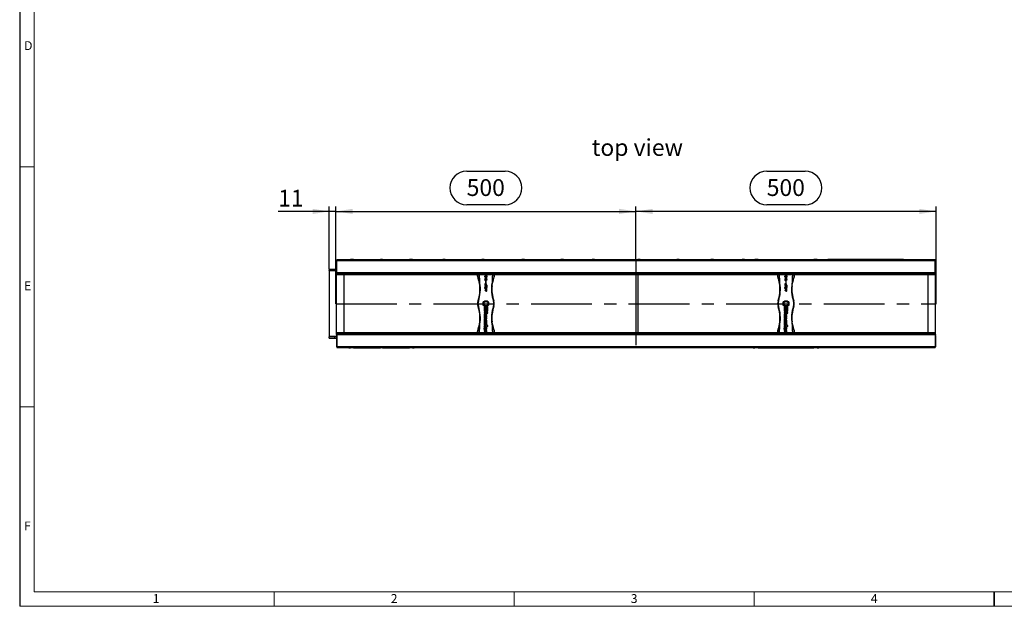
# Model space of a CAD drawing. Units: millimetres. Extents: x 56 to 3304, y 56 to 2320.
# Drawn here: x 56 to 1697, y 56 to 1033 of the extents above; entities that cross this region are included whole.
import ezdxf

# ---------------------------------------------------------------- set-up
doc = ezdxf.new("R2010")
doc.units = ezdxf.units.MM
doc.header["$LTSCALE"] = 8
doc.linetypes.add('CENTERX2', pattern=[20.32, 12.7, -2.54, 2.54, -2.54])
for name, color, linetype in [('HAURATON_CENTERLINE', 60, 'CENTERX2'), ('HAURATON_DIMENSIONING', 1, 'Continuous'), ('HAURATON_FRAME_LOGO', 1, 'Continuous'), ('HAURATON_TEXT', 40, 'Continuous')]:
    doc.layers.add(name, color=color, linetype=linetype)
doc.layers.add('HAURATON_PRODUCT_CONTOUR', color=7, linetype='Continuous', lineweight=25)
doc.styles.add('SLDTEXTSTYLE1', font='GOTHIC.TTF', dxfattribs={"width": 0.913})
doc.styles.add('SLDTEXTSTYLE2', font='ARIAL.TTF', dxfattribs={"width": 0.948})
doc.dimstyles.new('SLDDIMSTYLE0', dxfattribs={"dimtxt": 28, "dimasz": 28, "dimexe": 0, "dimexo": 0.0625, "dimgap": 7, "dimtad": 1, "dimdec": 0, "dimrnd": 1e-09, "dimzin": 12, "dimdsep": 46, "dimtxsty": 'SLDTEXTSTYLE2', "dimsah": 1, "dimcen": 0.09, "dimadec": 0, "dimazin": 3, "dimtfac": 1, "dimtdec": 0, "dimtofl": 0, "dimtmove": 0, "dimatfit": 3, "dimfxl": 1, "dimfrac": 2, "dimtolj": 1, "dimtzin": 12, "dimarcsym": 0})
doc.dimstyles.new('SLDDIMSTYLE1', dxfattribs={"dimtxt": 28, "dimasz": 28, "dimexe": 0, "dimexo": 0.0625, "dimgap": 7, "dimtad": 1, "dimdec": 0, "dimrnd": 1e-09, "dimzin": 12, "dimdsep": 46, "dimtxsty": 'SLDTEXTSTYLE2', "dimsah": 1, "dimcen": 0.09, "dimadec": 0, "dimazin": 3, "dimtfac": 1, "dimtdec": 0, "dimtmove": 0, "dimatfit": 0, "dimfxl": 1, "dimfrac": 2, "dimtolj": 1, "dimtzin": 12, "dimarcsym": 0})

# ---------------------------------------------------------------- blocks, each defined once
blk = doc.blocks.new('_D_2')
at = {"layer": 'HAURATON_DIMENSIONING'}
for p, q in [((1300.9, 780.7), (1365, 780.7)), ((1365, 724.9), (1300.9, 724.9)), ((1083, 633.1), (1083, 721.7)), ((1583, 713.7), (1083, 713.7)), ((1583, 560), (1583, 721.7))]:
    blk.add_line(p, q, dxfattribs=at)
for centre, start, end in [((1300.9, 752.8), 90, 270), ((1365, 752.8), 270, 90)]:
    blk.add_arc(centre, 27.9, start, end, dxfattribs=at)
for points in [[(1083, 713.7), (1111, 709.4), (1111, 718)], [(1583, 713.7), (1555, 718), (1555, 709.4)]]:
    blk.add_solid(points, dxfattribs=at)
at = {"layer": 'HAURATON_DIMENSIONING', "insert": (1300.9, 767.4), "char_height": 28, "attachment_point": 1, "style": 'SLDTEXTSTYLE2'}
blk.add_mtext('500', dxfattribs=at)
blk = doc.blocks.new('_D_3')
at = {"layer": 'HAURATON_DIMENSIONING'}
for p, q in [((800.9, 780.7), (865, 780.7)), ((865, 724.9), (800.9, 724.9)), ((583, 560), (583, 721.7)), ((583, 713.7), (1083, 713.7)), ((1083, 633.1), (1083, 721.7))]:
    blk.add_line(p, q, dxfattribs=at)
for centre, start, end in [((800.9, 752.8), 90, 270), ((865, 752.8), 270, 90)]:
    blk.add_arc(centre, 27.9, start, end, dxfattribs=at)
for points in [[(583, 713.7), (611, 709.4), (611, 718)], [(1083, 713.7), (1055, 718), (1055, 709.4)]]:
    blk.add_solid(points, dxfattribs=at)
at = {"layer": 'HAURATON_DIMENSIONING', "insert": (800.9, 767.4), "char_height": 28, "attachment_point": 1, "style": 'SLDTEXTSTYLE2'}
blk.add_mtext('500', dxfattribs=at)
blk = doc.blocks.new('_D_4')
at = {"layer": 'HAURATON_DIMENSIONING'}
for p, q in [((572, 713.7), (486.8, 713.7)), ((572, 617.7), (572, 721.7)), ((583, 713.7), (572, 713.7)), ((583, 560), (583, 721.7)), ((583, 713.7), (636.8, 713.7))]:
    blk.add_line(p, q, dxfattribs=at)
for points in [[(572, 713.7), (544, 718), (544, 709.4)], [(583, 713.7), (611, 709.4), (611, 718)]]:
    blk.add_solid(points, dxfattribs=at)
at = {"layer": 'HAURATON_DIMENSIONING', "insert": (486.8, 749.8), "char_height": 28, "attachment_point": 1, "style": 'SLDTEXTSTYLE2'}
blk.add_mtext('11', dxfattribs=at)

msp = doc.modelspace()

# ---------------------------------------------------------------- linework, layer by layer
at = {"layer": 'HAURATON_CENTERLINE'}
for p, q in [((1083, 633.1), (1083, 486.9)), ((583, 560), (1583, 560))]:
    msp.add_line(p, q, dxfattribs=at)
at = {"layer": 'HAURATON_FRAME_LOGO'}
for p, q in [((56, 2320), (56, 56)), ((1680, 56), (1680, 80)), ((1680, 80), (1680, 56))]:
    msp.add_line(p, q, dxfattribs=at)
at = {"layer": 'HAURATON_FRAME_LOGO', "lineweight": 18}
for p, q in [((80, 2296), (80, 80)), ((56, 788), (80, 788)), ((80, 388), (56, 388)), ((80, 80), (1784, 80)), ((480, 56), (480, 80)), ((880, 80), (880, 56)), ((1280, 56), (1280, 80)), ((56, 56), (1822.4, 56))]:
    msp.add_line(p, q, dxfattribs=at)
at = {"layer": 'HAURATON_PRODUCT_CONTOUR'}
for p, q in [((584, 613.2), (584, 631.7)), ((584.6, 631.7), (584, 631.7)), ((1581.4, 633.1), (584.6, 633.1)), ((584.6, 631.9), (584.6, 633.1)), ((584.6, 631.9), (1581.4, 631.9)), ((584.6, 612.1), (584.6, 631.9)), ((604.4, 633.7), (607.1, 633.7)), ((604.4, 633.1), (604.4, 633.7)), ((607.7, 633.7), (607.1, 633.7)), ((607.1, 633.7), (607.1, 633.1)), ((612.5, 633.7), (607.7, 633.7)), ((607.7, 633.1), (607.7, 633.7)), ((612.5, 633.7), (612.3, 633.1)), ((612.5, 633.7), (657.5, 633.7)), ((660.5, 633.7), (657.5, 633.7)), ((657.5, 633.7), (657.5, 633.1)), ((660.5, 633.7), (660.5, 633.1)), ((660.5, 633.7), (705.4, 633.7)), ((705.6, 633.1), (705.4, 633.7)), ((710.3, 633.7), (705.4, 633.7)), ((710.8, 633.7), (710.3, 633.7)), ((710.3, 633.1), (710.3, 633.7)), ((710.8, 633.1), (710.8, 633.7)), ((710.8, 633.7), (713.5, 633.7)), ((713.5, 633.7), (713.5, 633.1)), ((765, 633.7), (761, 633.7)), ((761, 633.7), (761, 633.1)), ((765, 633.7), (765, 633.1)), ((830, 633.7), (826, 633.7)), ((826, 633.7), (826, 633.1)), ((830, 633.7), (830, 633.1)), ((897, 633.7), (893, 633.7)), ((893, 633.7), (893, 633.1)), ((897, 633.7), (897, 633.1)), ((962, 633.7), (958, 633.7)), ((958, 633.7), (958, 633.1)), ((962, 633.7), (962, 633.1)), ((1014, 633.7), (1010, 633.7)), ((1010, 633.7), (1010, 633.1)), ((1014, 633.7), (1014, 633.1)), ((1090, 633.7), (1086, 633.7)), ((1086, 633.7), (1086, 633.1)), ((1090, 633.7), (1090, 633.1)), ((1155, 633.7), (1151, 633.7)), ((1151, 633.7), (1151, 633.1)), ((1155, 633.7), (1155, 633.1)), ((1212, 633.7), (1208, 633.7)), ((1208, 633.7), (1208, 633.1)), ((1212, 633.7), (1212, 633.1)), ((1264, 633.7), (1260, 633.7)), ((1260, 633.7), (1260, 633.1)), ((1264, 633.7), (1264, 633.1)), ((1278.4, 633.7), (1281.1, 633.7)), ((1278.4, 633.7), (1278.4, 633.1)), ((1281.7, 633.7), (1281.1, 633.7)), ((1281.1, 633.7), (1281.1, 633.1)), ((1286.5, 633.7), (1281.7, 633.7)), ((1281.7, 633.1), (1281.7, 633.7)), ((1286.5, 633.7), (1286.3, 633.1)), ((1286.5, 633.7), (1331.5, 633.7)), ((1331.5, 633.7), (1334.5, 633.7)), ((1331.5, 633.7), (1331.5, 633.1)), ((1334.5, 633.7), (1334.5, 633.1)), ((1334.5, 633.7), (1379.4, 633.7)), ((1379.6, 633.1), (1379.4, 633.7)), ((1384.3, 633.7), (1379.4, 633.7)), ((1384.8, 633.7), (1384.3, 633.7)), ((1384.3, 633.1), (1384.3, 633.7)), ((1384.8, 633.1), (1384.8, 633.7)), ((1384.8, 633.7), (1387.5, 633.7)), ((1387.5, 633.1), (1387.5, 633.7)), ((1407, 633.7), (1403, 633.7)), ((1403, 633.7), (1403, 633.1)), ((1407, 633.7), (1407, 633.1)), ((1444, 633.7), (1407, 633.7)), ((1448, 633.7), (1444, 633.7)), ((1444, 633.7), (1444, 633.1)), ((1448, 633.7), (1448, 633.1)), ((1484, 633.7), (1448, 633.7)), ((1488, 633.7), (1484, 633.7)), ((1484, 633.7), (1484, 633.1)), ((1488, 633.7), (1488, 633.1)), ((1525, 633.7), (1488, 633.7)), ((1529, 633.7), (1525, 633.7)), ((1525, 633.7), (1525, 633.1)), ((1529, 633.7), (1529, 633.1)), ((1581.4, 631.9), (1581.4, 633.1)), ((1581.4, 612.1), (1581.4, 631.9)), ((1582, 631.7), (1581.4, 631.7)), ((1582, 613.2), (1582, 631.7)), ((572, 617.7), (572, 615.2)), ((572, 617.7), (581, 617.7)), ((572, 614.5), (572, 615.2)), ((581, 615.2), (572, 615.2)), ((584, 614.5), (572, 614.5)), ((572, 614.5), (572, 505.5)), ((581, 617.7), (581, 615.2)), ((581, 617.7), (584, 617.7)), ((584, 615.2), (581, 615.2)), ((581, 615.2), (581, 615.2)), ((584, 612), (584, 613.2)), ((584, 613.2), (584.6, 613.2)), ((584, 612), (584.6, 612)), ((584, 611.3), (584, 612)), ((584, 508.7), (584, 611.3)), ((584.6, 611.3), (584, 611.3)), ((584.6, 612.1), (1581.4, 612.1)), ((584.6, 611), (584.6, 612.1)), ((584.6, 611), (1581.4, 611)), ((584.6, 608.8), (584.6, 611)), ((584.6, 608.8), (1581.4, 608.8)), ((584.6, 608.7), (584.6, 608.8)), ((584.6, 608.7), (1581.4, 608.7)), ((597, 511.4), (597, 608.7)), ((819, 607.8), (819, 607.5)), ((819.1, 607.9), (819.1, 608.7)), ((822.1, 608.7), (822.1, 608)), ((830.9, 608.6), (830.9, 608.7)), ((834.5, 606.8), (830.9, 608.6)), ((831.5, 608.7), (834.1, 607.3)), ((834.1, 607.3), (834.1, 608.7)), ((834.5, 608.7), (834.5, 606.8)), ((843.8, 608), (843.8, 608.7)), ((846.8, 608.7), (846.8, 607.9)), ((846.9, 607.5), (847, 607.8)), ((1083, 608.7), (1083, 511.4)), ((1086, 608.7), (1086, 511.4)), ((1319, 607.8), (1319, 607.5)), ((1319.1, 607.9), (1319.1, 608.7)), ((1322.1, 608.7), (1322.1, 608)), ((1330.9, 608.6), (1330.9, 608.7)), ((1334.5, 606.8), (1330.9, 608.6)), ((1331.5, 608.7), (1334.1, 607.3)), ((1334.1, 607.3), (1334.1, 608.7)), ((1334.5, 608.7), (1334.5, 606.8)), ((1343.8, 608), (1343.8, 608.7)), ((1346.8, 608.7), (1346.8, 607.9)), ((1346.9, 607.5), (1347, 607.8)), ((1570, 511.4), (1570, 608.7)), ((1581.4, 613.2), (1582, 613.2)), ((1581.4, 611), (1581.4, 612.1)), ((1582, 612), (1581.4, 612)), ((1581.4, 611.3), (1582, 611.3)), ((1581.4, 608.8), (1581.4, 611)), ((1581.4, 608.7), (1581.4, 608.8)), ((1582, 613.2), (1582, 612)), ((1582, 611.3), (1582, 612)), ((1582, 508.7), (1582, 611.3)), ((819.3, 605), (819.4, 605)), ((819.4, 604.9), (819.3, 604.9)), ((822, 594.5), (822.7, 590)), ((822.9, 593.9), (822.4, 593.8)), ((830.9, 603), (831, 603.3)), ((832.4, 602), (830.9, 603)), ((830.9, 590.6), (831, 590.9)), ((831, 603.3), (832.5, 602.3)), ((831, 591.9), (831, 592.2)), ((831, 592.2), (831.8, 592.2)), ((831.8, 591.9), (831, 591.9)), ((831, 590.9), (834.1, 589.3)), ((831.8, 592.2), (831.8, 593.9)), ((831.8, 593.9), (834.6, 592)), ((831.8, 591.5), (831.8, 591.9)), ((832.1, 591.5), (831.8, 591.5)), ((831.9, 601.1), (831.9, 600.7)), ((833.6, 592.2), (832.1, 593.3)), ((832.1, 593.3), (832.1, 592.2)), ((832.1, 592.2), (833.6, 592.2)), ((834.6, 591.9), (832.1, 591.9)), ((832.1, 591.9), (832.1, 591.5)), ((832.2, 595), (833, 594)), ((832.5, 595), (832.2, 595)), ((833.5, 597.9), (832.5, 597.9)), ((832.5, 597.9), (832.5, 595)), ((832.7, 600.7), (834.5, 600.3)), ((833, 594), (833.7, 595)), ((834.1, 600.1), (833.2, 600.3)), ((833.5, 595), (833.5, 597.9)), ((833.7, 595), (833.5, 595)), ((834.1, 598.9), (834.1, 600.1)), ((834.5, 598.9), (834.1, 598.9)), ((834.1, 589.3), (834.1, 591)), ((834.1, 591), (834.5, 591)), ((834.5, 600.3), (834.5, 598.9)), ((834.5, 591), (834.5, 588.8)), ((834.6, 592), (834.6, 591.9)), ((843.5, 593.8), (843, 593.9)), ((843.2, 590), (843.9, 594.5)), ((846.5, 605), (846.7, 605)), ((846.6, 604.9), (846.5, 604.9)), ((1319.3, 605), (1319.4, 605)), ((1319.4, 604.9), (1319.3, 604.9)), ((1322, 594.5), (1322.7, 590)), ((1322.9, 593.9), (1322.4, 593.8)), ((1330.9, 603), (1331, 603.3)), ((1332.4, 602), (1330.9, 603)), ((1330.9, 590.6), (1331, 590.9)), ((1331, 603.3), (1332.5, 602.3)), ((1331, 591.9), (1331, 592.2)), ((1331, 592.2), (1331.8, 592.2)), ((1331.8, 591.9), (1331, 591.9)), ((1331, 590.9), (1334.1, 589.3)), ((1331.8, 592.2), (1331.8, 593.9)), ((1331.8, 593.9), (1334.6, 592)), ((1331.8, 591.5), (1331.8, 591.9)), ((1332.1, 591.5), (1331.8, 591.5)), ((1331.9, 601.1), (1331.9, 600.7)), ((1333.6, 592.2), (1332.1, 593.3)), ((1332.1, 593.3), (1332.1, 592.2)), ((1332.1, 592.2), (1333.6, 592.2)), ((1334.6, 591.9), (1332.1, 591.9)), ((1332.1, 591.9), (1332.1, 591.5)), ((1332.2, 595), (1333, 594)), ((1332.5, 595), (1332.2, 595)), ((1332.5, 597.9), (1332.5, 595)), ((1333.5, 597.9), (1332.5, 597.9)), ((1332.7, 600.7), (1334.5, 600.3)), ((1333, 594), (1333.7, 595)), ((1334.1, 600.1), (1333.2, 600.3)), ((1333.5, 595), (1333.5, 597.9)), ((1333.7, 595), (1333.5, 595)), ((1334.1, 598.9), (1334.1, 600.1)), ((1334.5, 598.9), (1334.1, 598.9)), ((1334.1, 589.3), (1334.1, 591)), ((1334.1, 591), (1334.5, 591)), ((1334.5, 600.3), (1334.5, 598.9)), ((1334.5, 591), (1334.5, 588.8)), ((1334.6, 592), (1334.6, 591.9)), ((1343.5, 593.8), (1343, 593.9)), ((1343.2, 590), (1343.9, 594.5)), ((1346.5, 605), (1346.7, 605)), ((1346.6, 604.9), (1346.5, 604.9)), ((834.5, 588.8), (830.9, 590.6)), ((830.9, 585), (831, 585.3)), ((832.4, 584), (830.9, 585)), ((830.9, 582.3), (831, 582.6)), ((832.4, 581.3), (830.9, 582.3)), ((831, 585.3), (832.5, 584.3)), ((831, 582.6), (832.5, 581.6)), ((1334.5, 588.8), (1330.9, 590.6)), ((1330.9, 585), (1331, 585.3)), ((1332.4, 584), (1330.9, 585)), ((1330.9, 582.3), (1331, 582.6)), ((1332.4, 581.3), (1330.9, 582.3)), ((1331, 585.3), (1332.5, 584.3)), ((1331, 582.6), (1332.5, 581.6)), ((819.7, 564.6), (820, 564.6)), ((820.4, 564.4), (820, 564.6)), ((846, 564.6), (845.5, 564.4)), ((846.2, 564.6), (846, 564.6)), ((1319.7, 564.6), (1320, 564.6)), ((1320.4, 564.4), (1320, 564.6)), ((1346, 564.6), (1345.5, 564.4)), ((1346.2, 564.6), (1346, 564.6)), ((819.7, 555.4), (820, 555.5)), ((820.4, 555.6), (820, 555.5)), ((836.2, 554.2), (829.8, 554.2)), ((829.8, 554.2), (829.8, 547.8)), ((829.8, 547.8), (836.2, 547.8)), ((829.8, 545.5), (829.8, 544.3)), ((836.2, 545.5), (829.8, 545.5)), ((829.8, 544.3), (833.3, 544.3)), ((829.8, 542.6), (829.8, 541.4)), ((832.5, 542.6), (829.8, 542.6)), ((830.4, 553.6), (830.4, 552.7)), ((832.8, 553.6), (830.4, 553.6)), ((830.4, 549.3), (830.4, 548.5)), ((830.4, 548.5), (832.8, 548.5)), ((832.8, 548.5), (832.8, 553.6)), ((835.5, 553.6), (833.2, 553.6)), ((833.2, 553.6), (833.2, 548.5)), ((833.2, 548.5), (835.5, 548.5)), ((833.3, 544.3), (833.3, 543.3)), ((834.3, 544.3), (836.2, 544.3)), ((834.3, 543.2), (834.3, 544.3)), ((835.5, 552.7), (835.5, 553.6)), ((835.5, 548.5), (835.5, 549.3)), ((836.2, 547.8), (836.2, 554.2)), ((836.2, 544.3), (836.2, 545.5)), ((846, 555.5), (845.5, 555.6)), ((846.2, 555.4), (846, 555.5)), ((1319.7, 555.4), (1320, 555.5)), ((1320.4, 555.6), (1320, 555.5)), ((1329.8, 554.2), (1329.8, 547.8)), ((1336.2, 554.2), (1329.8, 554.2)), ((1329.8, 547.8), (1336.2, 547.8)), ((1336.2, 545.5), (1329.8, 545.5)), ((1329.8, 545.5), (1329.8, 544.3)), ((1329.8, 544.3), (1333.3, 544.3)), ((1329.8, 542.6), (1329.8, 541.4)), ((1332.5, 542.6), (1329.8, 542.6)), ((1332.8, 553.6), (1330.4, 553.6)), ((1330.4, 553.6), (1330.4, 552.7)), ((1330.4, 549.3), (1330.4, 548.5)), ((1330.4, 548.5), (1332.8, 548.5)), ((1332.8, 548.5), (1332.8, 553.6)), ((1333.2, 553.6), (1333.2, 548.5)), ((1335.5, 553.6), (1333.2, 553.6)), ((1333.2, 548.5), (1335.5, 548.5)), ((1333.3, 544.3), (1333.3, 543.3)), ((1334.3, 544.3), (1336.2, 544.3)), ((1334.3, 543.2), (1334.3, 544.3)), ((1335.5, 552.7), (1335.5, 553.6)), ((1335.5, 548.5), (1335.5, 549.3)), ((1336.2, 547.8), (1336.2, 554.2)), ((1336.2, 544.3), (1336.2, 545.5)), ((1346, 555.5), (1345.5, 555.6)), ((1346.2, 555.4), (1346, 555.5)), ((822.7, 530.1), (822, 525.5)), ((822.9, 526.1), (822.4, 526.2)), ((829.8, 541.4), (832.6, 541.4)), ((829.8, 539.5), (829.8, 536.3)), ((829.8, 536.3), (832.6, 536.3)), ((829.8, 533.8), (829.8, 531.6)), ((829.8, 531.6), (834.3, 531.6)), ((834.3, 530.8), (829.8, 530.8)), ((829.8, 530.8), (829.8, 529.6)), ((829.8, 529.6), (833.3, 529.6)), ((829.8, 527.6), (829.8, 524.4)), ((830.7, 539), (830.7, 537.5)), ((830.7, 537.5), (831.6, 537.5)), ((830.7, 527.1), (830.7, 525.6)), ((830.7, 525.6), (831.6, 525.6)), ((830.8, 532.8), (830.8, 533.7)), ((834.3, 532.8), (830.8, 532.8)), ((834.3, 535.7), (831.4, 535.7)), ((831.5, 534.5), (834.3, 534.5)), ((831.6, 537.5), (831.6, 538.9)), ((831.6, 525.6), (831.6, 527)), ((832.5, 537.5), (832.5, 539.1)), ((832.6, 537.5), (832.5, 537.5)), ((832.5, 525.6), (832.5, 527.2)), ((832.6, 525.6), (832.5, 525.6)), ((833.3, 540.5), (833.3, 538.6)), ((834.3, 540.5), (833.3, 540.5)), ((833.3, 529.6), (833.3, 528.7)), ((833.3, 528.7), (833.3, 526.7)), ((833.3, 528.7), (833.3, 528.7)), ((834.3, 538.1), (834.3, 540.5)), ((834.3, 534.5), (834.3, 535.7)), ((834.3, 531.6), (834.3, 532.8)), ((834.3, 526.3), (834.3, 530.8)), ((843.5, 526.2), (843, 526.1)), ((843.9, 525.5), (843.2, 530.1)), ((1322.7, 530.1), (1322, 525.5)), ((1322.9, 526.1), (1322.4, 526.2)), ((1329.8, 541.4), (1332.6, 541.4)), ((1329.8, 539.5), (1329.8, 536.3)), ((1329.8, 536.3), (1332.6, 536.3)), ((1329.8, 533.8), (1329.8, 531.6)), ((1329.8, 531.6), (1334.3, 531.6)), ((1334.3, 530.8), (1329.8, 530.8)), ((1329.8, 530.8), (1329.8, 529.6)), ((1329.8, 529.6), (1333.3, 529.6)), ((1329.8, 527.6), (1329.8, 524.4)), ((1330.7, 539), (1330.7, 537.5)), ((1330.7, 537.5), (1331.6, 537.5)), ((1330.7, 527.1), (1330.7, 525.6)), ((1330.7, 525.6), (1331.6, 525.6)), ((1330.8, 532.8), (1330.8, 533.7)), ((1334.3, 532.8), (1330.8, 532.8)), ((1334.3, 535.7), (1331.4, 535.7)), ((1331.5, 534.5), (1334.3, 534.5)), ((1331.6, 537.5), (1331.6, 538.9)), ((1331.6, 525.6), (1331.6, 527)), ((1332.5, 537.5), (1332.5, 539.1)), ((1332.6, 537.5), (1332.5, 537.5)), ((1332.5, 525.6), (1332.5, 527.2)), ((1332.6, 525.6), (1332.5, 525.6)), ((1333.3, 540.5), (1333.3, 538.6)), ((1334.3, 540.5), (1333.3, 540.5)), ((1333.3, 529.6), (1333.3, 528.7)), ((1333.3, 528.7), (1333.3, 526.7)), ((1333.3, 528.7), (1333.3, 528.7)), ((1334.3, 538.1), (1334.3, 540.5)), ((1334.3, 534.5), (1334.3, 535.7)), ((1334.3, 531.6), (1334.3, 532.8)), ((1334.3, 526.3), (1334.3, 530.8)), ((1343.5, 526.2), (1343, 526.1)), ((1343.9, 525.5), (1343.2, 530.1)), ((584, 508.7), (584, 508)), ((584.6, 508.7), (584, 508.7)), ((1581.4, 511.4), (584.6, 511.4)), ((584.6, 511.4), (584.6, 511.2)), ((1581.4, 511.2), (584.6, 511.2)), ((584.6, 511.2), (584.6, 509)), ((1581.4, 509), (584.6, 509)), ((584.6, 509), (584.6, 507.9)), ((819, 512.6), (819, 512.2)), ((819.1, 511.4), (819.1, 512.2)), ((819.3, 515.2), (819.4, 515.1)), ((819.4, 515), (819.3, 515)), ((822.1, 512), (822.1, 511.4)), ((829.8, 524.4), (832.6, 524.4)), ((829.8, 522.1), (829.8, 521)), ((829.8, 521), (830.7, 521)), ((834.3, 515.6), (829.8, 515.6)), ((829.8, 515.6), (829.8, 514.4)), ((829.8, 514.4), (833.3, 514.4)), ((829.8, 512.7), (829.8, 511.5)), ((832.5, 512.7), (829.8, 512.7)), ((829.8, 511.5), (832.6, 511.5)), ((830.7, 521), (830.7, 521.5)), ((833.4, 523.4), (831.2, 523.4)), ((831.5, 522.2), (833.4, 522.2)), ((833.3, 514.4), (833.3, 513.4)), ((833.4, 524.2), (833.4, 523.4)), ((834.3, 524.2), (833.4, 524.2)), ((833.4, 522.2), (833.4, 521)), ((833.4, 521), (834.3, 521)), ((834.3, 523.4), (834.3, 524.2)), ((836.2, 523.4), (834.3, 523.4)), ((834.3, 522.2), (836.2, 522.2)), ((834.3, 521), (834.3, 522.2)), ((834.3, 513.4), (834.3, 515.6)), ((836.2, 522.2), (836.2, 523.4)), ((843.8, 511.4), (843.8, 512)), ((846.5, 515.1), (846.6, 515.2)), ((846.7, 515), (846.5, 515)), ((846.8, 512.2), (846.8, 511.4)), ((847, 512.2), (846.9, 512.6)), ((1319, 512.6), (1319, 512.2)), ((1319.1, 511.4), (1319.1, 512.2)), ((1319.3, 515.2), (1319.4, 515.1)), ((1319.4, 515), (1319.3, 515)), ((1322.1, 512), (1322.1, 511.4)), ((1329.8, 524.4), (1332.6, 524.4)), ((1329.8, 522.1), (1329.8, 521)), ((1329.8, 521), (1330.7, 521)), ((1329.8, 515.6), (1329.8, 514.4)), ((1334.3, 515.6), (1329.8, 515.6)), ((1329.8, 514.4), (1333.3, 514.4)), ((1329.8, 512.7), (1329.8, 511.5)), ((1332.5, 512.7), (1329.8, 512.7)), ((1329.8, 511.5), (1332.6, 511.5)), ((1330.7, 521), (1330.7, 521.5)), ((1333.4, 523.4), (1331.2, 523.4)), ((1331.5, 522.2), (1333.4, 522.2)), ((1333.3, 514.4), (1333.3, 513.4)), ((1333.4, 524.2), (1333.4, 523.4)), ((1334.3, 524.2), (1333.4, 524.2)), ((1333.4, 522.2), (1333.4, 521)), ((1333.4, 521), (1334.3, 521)), ((1334.3, 523.4), (1334.3, 524.2)), ((1336.2, 523.4), (1334.3, 523.4)), ((1334.3, 522.2), (1336.2, 522.2)), ((1334.3, 521), (1334.3, 522.2)), ((1334.3, 513.4), (1334.3, 515.6)), ((1336.2, 522.2), (1336.2, 523.4)), ((1343.8, 511.4), (1343.8, 512)), ((1346.5, 515.1), (1346.6, 515.2)), ((1346.7, 515), (1346.5, 515)), ((1346.8, 512.2), (1346.8, 511.4)), ((1347, 512.2), (1346.9, 512.6)), ((1581.4, 511.4), (1581.4, 511.2)), ((1581.4, 511.2), (1581.4, 509)), ((1581.4, 509), (1581.4, 507.9)), ((1581.4, 508.7), (1582, 508.7)), ((1582, 508.7), (1582, 508)), ((572, 505.5), (572, 504.9)), ((584, 505.5), (572, 505.5)), ((581, 504.9), (572, 504.9)), ((572, 502.4), (572, 504.9)), ((572, 502.4), (581, 502.4)), ((581, 504.8), (581, 504.9)), ((584, 504.8), (581, 504.8)), ((581, 502.3), (581, 504.8)), ((581, 502.3), (584, 502.3)), ((584, 508), (584.6, 508)), ((584, 508), (584, 506.8)), ((584, 506.8), (584, 488.3)), ((584, 506.8), (584.6, 506.8)), ((1581.4, 507.9), (584.6, 507.9)), ((584.6, 507.9), (584.6, 488.1)), ((1582, 508), (1581.4, 508)), ((1581.4, 507.9), (1581.4, 488.1)), ((1581.4, 506.8), (1582, 506.8)), ((1582, 506.8), (1582, 508)), ((1582, 506.8), (1582, 488.3)), ((584.6, 488.3), (584, 488.3)), ((1581.4, 488.1), (584.6, 488.1)), ((584.6, 488.1), (584.6, 486.9)), ((584.6, 486.9), (1581.4, 486.9)), ((604.4, 486.9), (604.4, 486.3)), ((604.4, 486.3), (607.1, 486.3)), ((607.1, 486.3), (607.1, 486.9)), ((607.7, 486.3), (607.1, 486.3)), ((607.7, 486.9), (607.7, 486.3)), ((612.5, 486.3), (607.7, 486.3)), ((612.5, 486.3), (612.3, 486.9)), ((612.5, 486.3), (657.5, 486.3)), ((657.5, 486.3), (657.5, 486.9)), ((660.5, 486.3), (657.5, 486.3)), ((660.5, 486.3), (660.5, 486.9)), ((660.5, 486.3), (705.4, 486.3)), ((705.6, 486.9), (705.4, 486.3)), ((710.3, 486.3), (705.4, 486.3)), ((710.3, 486.9), (710.3, 486.3)), ((710.8, 486.3), (710.3, 486.3)), ((710.8, 486.9), (710.8, 486.3)), ((710.8, 486.3), (713.5, 486.3)), ((713.5, 486.3), (713.5, 486.9)), ((761, 486.3), (761, 486.9)), ((765, 486.3), (761, 486.3)), ((765, 486.3), (765, 486.9)), ((826, 486.3), (826, 486.9)), ((830, 486.3), (826, 486.3)), ((830, 486.3), (830, 486.9)), ((893, 486.3), (893, 486.9)), ((897, 486.3), (893, 486.3)), ((897, 486.3), (897, 486.9)), ((958, 486.3), (958, 486.9)), ((962, 486.3), (958, 486.3)), ((962, 486.3), (962, 486.9)), ((1010, 486.3), (1010, 486.9)), ((1014, 486.3), (1010, 486.3)), ((1014, 486.3), (1014, 486.9)), ((1086, 486.3), (1086, 486.9)), ((1090, 486.3), (1086, 486.3)), ((1090, 486.3), (1090, 486.9)), ((1151, 486.3), (1151, 486.9)), ((1155, 486.3), (1151, 486.3)), ((1155, 486.3), (1155, 486.9)), ((1208, 486.3), (1208, 486.9)), ((1212, 486.3), (1208, 486.3)), ((1212, 486.3), (1212, 486.9)), ((1260, 486.3), (1260, 486.9)), ((1264, 486.3), (1260, 486.3)), ((1264, 486.3), (1264, 486.9)), ((1278.4, 486.3), (1278.4, 486.9)), ((1278.4, 486.3), (1281.1, 486.3)), ((1281.1, 486.3), (1281.1, 486.9)), ((1281.7, 486.3), (1281.1, 486.3)), ((1281.7, 486.9), (1281.7, 486.3)), ((1286.5, 486.3), (1281.7, 486.3)), ((1286.5, 486.3), (1286.3, 486.9)), ((1286.5, 486.3), (1331.5, 486.3)), ((1331.5, 486.3), (1331.5, 486.9)), ((1331.5, 486.3), (1334.5, 486.3)), ((1334.5, 486.3), (1334.5, 486.9)), ((1334.5, 486.3), (1379.4, 486.3)), ((1379.6, 486.9), (1379.4, 486.3)), ((1384.3, 486.3), (1379.4, 486.3)), ((1384.3, 486.9), (1384.3, 486.3)), ((1384.8, 486.3), (1384.3, 486.3)), ((1384.8, 486.9), (1384.8, 486.3)), ((1384.8, 486.3), (1387.5, 486.3)), ((1387.5, 486.9), (1387.5, 486.3)), ((1403, 486.3), (1403, 486.9)), ((1407, 486.3), (1403, 486.3)), ((1407, 486.3), (1407, 486.9)), ((1444, 486.3), (1407, 486.3)), ((1444, 486.3), (1444, 486.9)), ((1448, 486.3), (1444, 486.3)), ((1448, 486.3), (1448, 486.9)), ((1484, 486.3), (1448, 486.3)), ((1484, 486.3), (1484, 486.9)), ((1488, 486.3), (1484, 486.3)), ((1488, 486.3), (1488, 486.9)), ((1525, 486.3), (1488, 486.3)), ((1525, 486.3), (1525, 486.9)), ((1529, 486.3), (1525, 486.3)), ((1529, 486.3), (1529, 486.9)), ((1582, 488.3), (1581.4, 488.3)), ((1581.4, 488.1), (1581.4, 486.9))]:
    msp.add_line(p, q, dxfattribs=at)
at = {"layer": 'HAURATON_PRODUCT_CONTOUR', "flags": 128}
for points in [[(819, 607.9), (819, 607.9), (819.1, 607.9)], [(819.1, 607.8), (819.1, 607.8), (819, 607.8)], [(819, 607.5), (819.1, 606.5), (819.3, 605)], [(819.1, 607.8), (819.2, 607.8), (819.5, 607.8), (820.2, 607.9), (821.1, 607.9), (822, 608), (822.1, 608)], [(819.1, 607.9), (819.1, 607.9), (819.5, 607.9), (820.2, 607.9), (821.1, 608), (822, 608), (822.1, 608)], [(843.8, 608), (843.9, 608), (844.9, 607.9), (845.7, 607.9), (846.4, 607.8), (846.8, 607.8), (846.8, 607.8)], [(846.8, 607.9), (846.8, 607.9), (846.4, 607.9), (845.7, 607.9), (844.9, 608), (843.9, 608), (843.8, 608)], [(846.7, 605), (846.8, 606), (846.9, 607.5)], [(846.8, 607.9), (846.9, 607.9), (847, 607.9)], [(847, 607.8), (846.9, 607.8), (846.8, 607.8)], [(1319, 607.9), (1319, 607.9), (1319.1, 607.9)], [(1319.1, 607.8), (1319.1, 607.8), (1319, 607.8)], [(1319, 607.5), (1319.1, 606.5), (1319.3, 605)], [(1319.1, 607.8), (1319.2, 607.8), (1319.5, 607.8), (1320.2, 607.9), (1321.1, 607.9), (1322, 608), (1322.1, 608)], [(1319.1, 607.9), (1319.1, 607.9), (1319.5, 607.9), (1320.2, 607.9), (1321.1, 608), (1322, 608), (1322.1, 608)], [(1343.8, 608), (1343.9, 608), (1344.9, 607.9), (1345.7, 607.9), (1346.4, 607.8), (1346.8, 607.8), (1346.8, 607.8)], [(1346.8, 607.9), (1346.8, 607.9), (1346.4, 607.9), (1345.7, 607.9), (1344.9, 608), (1343.9, 608), (1343.8, 608)], [(1346.7, 605), (1346.8, 606), (1346.9, 607.5)], [(1346.8, 607.9), (1346.9, 607.9), (1347, 607.9)], [(1347, 607.8), (1346.9, 607.8), (1346.8, 607.8)], [(830.9, 605.3), (830.9, 605.6), (831, 605.9), (831.5, 606.3), (832.7, 606.5)], [(832.7, 604.1), (831.5, 604.3), (831, 604.7), (830.9, 605), (830.9, 605.3)], [(832.7, 606.2), (831.8, 606), (831.4, 605.8), (831.3, 605.5), (831.2, 605.3)], [(831.8, 604.6), (832.3, 604.4), (832.7, 604.4)], [(832.5, 602.3), (832.4, 602.5), (832.4, 602.7)], [(833.5, 601.6), (832.9, 601.7), (832.4, 602)], [(832.7, 606.5), (833.9, 606.3), (834.2, 606.1), (834.4, 605.9), (834.5, 605.6), (834.6, 605.3)], [(834.2, 605.3), (834.2, 605.5), (834, 605.8), (833.9, 605.9), (833.7, 606), (832.7, 606.2)], [(832.7, 604.4), (833.7, 604.6), (834, 604.9), (834.2, 605.1), (834.2, 605.3)], [(834.6, 605.3), (834.5, 605), (834.4, 604.7), (833.9, 604.3), (832.7, 604.1)], [(832.9, 599.9), (832.8, 600.4), (832.7, 600.7)], [(833.2, 600.3), (833.2, 600.1), (833.2, 599.9)], [(1330.9, 605.3), (1330.9, 605.6), (1331, 605.9), (1331.5, 606.3), (1332.7, 606.5)], [(1332.7, 604.1), (1331.5, 604.3), (1331, 604.7), (1330.9, 605), (1330.9, 605.3)], [(1332.7, 606.2), (1331.8, 606), (1331.4, 605.8), (1331.3, 605.5), (1331.2, 605.3)], [(1331.8, 604.6), (1332.3, 604.4), (1332.7, 604.4)], [(1332.5, 602.3), (1332.4, 602.5), (1332.4, 602.7)], [(1333.5, 601.6), (1332.9, 601.7), (1332.4, 602)], [(1332.7, 606.5), (1333.9, 606.3), (1334.2, 606.1), (1334.4, 605.9), (1334.5, 605.6), (1334.6, 605.3)], [(1334.2, 605.3), (1334.2, 605.5), (1334, 605.8), (1333.9, 605.9), (1333.7, 606), (1332.7, 606.2)], [(1332.7, 604.4), (1333.7, 604.6), (1334, 604.9), (1334.2, 605.1), (1334.2, 605.3)], [(1334.6, 605.3), (1334.5, 605), (1334.4, 604.7), (1333.9, 604.3), (1332.7, 604.1)], [(1332.9, 599.9), (1332.8, 600.4), (1332.7, 600.7)], [(1333.2, 600.3), (1333.2, 600.1), (1333.2, 599.9)], [(830.9, 587.3), (830.9, 587.6), (831, 587.9), (831.5, 588.3), (832.7, 588.5)], [(832.7, 586.1), (831.5, 586.3), (831, 586.7), (830.9, 587), (830.9, 587.3)], [(832.7, 588.2), (831.8, 588), (831.4, 587.8), (831.3, 587.5), (831.2, 587.3)], [(831.8, 586.6), (832.3, 586.4), (832.7, 586.4)], [(832.5, 584.3), (832.4, 584.5), (832.4, 584.7)], [(833.5, 583.6), (832.9, 583.7), (832.4, 584)], [(832.5, 581.6), (832.4, 581.8), (832.4, 582)], [(833.5, 580.9), (832.9, 581), (832.4, 581.3)], [(832.7, 588.5), (833.9, 588.3), (834.2, 588.1), (834.4, 587.9), (834.5, 587.6), (834.6, 587.3)], [(834.2, 587.3), (834.2, 587.5), (834, 587.8), (833.9, 587.9), (833.7, 588), (832.7, 588.2)], [(832.7, 586.4), (833.7, 586.6), (834, 586.9), (834.2, 587.1), (834.2, 587.3)], [(834.6, 587.3), (834.5, 587), (834.4, 586.7), (833.9, 586.3), (832.7, 586.1)], [(1330.9, 587.3), (1330.9, 587.6), (1331, 587.9), (1331.5, 588.3), (1332.7, 588.5)], [(1332.7, 586.1), (1331.5, 586.3), (1331, 586.7), (1330.9, 587), (1330.9, 587.3)], [(1332.7, 588.2), (1331.8, 588), (1331.4, 587.8), (1331.3, 587.5), (1331.2, 587.3)], [(1331.8, 586.6), (1332.3, 586.4), (1332.7, 586.4)], [(1332.5, 584.3), (1332.4, 584.5), (1332.4, 584.7)], [(1333.5, 583.6), (1332.9, 583.7), (1332.4, 584)], [(1332.5, 581.6), (1332.4, 581.8), (1332.4, 582)], [(1333.5, 580.9), (1332.9, 581), (1332.4, 581.3)], [(1332.7, 588.5), (1333.9, 588.3), (1334.2, 588.1), (1334.4, 587.9), (1334.5, 587.6), (1334.6, 587.3)], [(1334.2, 587.3), (1334.2, 587.5), (1334, 587.8), (1333.9, 587.9), (1333.7, 588), (1332.7, 588.2)], [(1332.7, 586.4), (1333.7, 586.6), (1334, 586.9), (1334.2, 587.1), (1334.2, 587.3)], [(1334.6, 587.3), (1334.5, 587), (1334.4, 586.7), (1333.9, 586.3), (1332.7, 586.1)], [(833.3, 543.3), (833.3, 543.1), (833.2, 542.9), (833.2, 542.8), (833.1, 542.7), (832.9, 542.6), (832.7, 542.6), (832.5, 542.6)], [(1333.3, 543.3), (1333.3, 543.1), (1333.2, 542.9), (1333.2, 542.8), (1333.1, 542.7), (1332.9, 542.6), (1332.7, 542.6), (1332.5, 542.6)], [(831.1, 539.6), (831, 539.6), (830.9, 539.6), (830.8, 539.5), (830.7, 539.5), (830.7, 539.3), (830.7, 539)], [(831.1, 527.8), (831, 527.8), (830.9, 527.7), (830.8, 527.7), (830.7, 527.6), (830.7, 527.4), (830.7, 527.1)], [(830.8, 533.7), (830.8, 534), (830.8, 534.1), (830.9, 534.3), (831, 534.4), (831.1, 534.4), (831.3, 534.5), (831.5, 534.5)], [(832.5, 539.1), (832.5, 539.7), (832.3, 540.2), (832.1, 540.5), (831.8, 540.7), (831.5, 540.8), (831.1, 540.8)], [(831.6, 538.9), (831.6, 539.1), (831.5, 539.3), (831.5, 539.5), (831.4, 539.6), (831.3, 539.6), (831.1, 539.6)], [(832.5, 527.2), (832.5, 527.8), (832.3, 528.3), (832.1, 528.7), (831.8, 528.9), (831.5, 529), (831.1, 529)], [(831.6, 527), (831.6, 527.3), (831.5, 527.5), (831.5, 527.6), (831.4, 527.7), (831.3, 527.8), (831.1, 527.8)], [(833.3, 538.6), (833.3, 538.2), (833.3, 537.9), (833.1, 537.7), (833, 537.6), (832.8, 537.5), (832.6, 537.5)], [(833.3, 526.7), (833.3, 526.2), (833.2, 525.9), (833.1, 525.8), (833, 525.7), (832.8, 525.7), (832.6, 525.6)], [(1331.1, 539.6), (1331, 539.6), (1330.9, 539.6), (1330.8, 539.5), (1330.7, 539.5), (1330.7, 539.3), (1330.7, 539)], [(1331.1, 527.8), (1331, 527.8), (1330.9, 527.7), (1330.8, 527.7), (1330.7, 527.6), (1330.7, 527.4), (1330.7, 527.1)], [(1330.8, 533.7), (1330.8, 534), (1330.8, 534.1), (1330.9, 534.3), (1331, 534.4), (1331.1, 534.4), (1331.3, 534.5), (1331.5, 534.5)], [(1332.5, 539.1), (1332.5, 539.7), (1332.3, 540.2), (1332.1, 540.5), (1331.8, 540.7), (1331.5, 540.8), (1331.1, 540.8)], [(1331.6, 538.9), (1331.6, 539.1), (1331.5, 539.3), (1331.5, 539.5), (1331.4, 539.6), (1331.3, 539.6), (1331.1, 539.6)], [(1332.5, 527.2), (1332.5, 527.8), (1332.3, 528.3), (1332.1, 528.7), (1331.8, 528.9), (1331.5, 529), (1331.1, 529)], [(1331.6, 527), (1331.6, 527.3), (1331.5, 527.5), (1331.5, 527.6), (1331.4, 527.7), (1331.3, 527.8), (1331.1, 527.8)], [(1333.3, 538.6), (1333.3, 538.2), (1333.3, 537.9), (1333.1, 537.7), (1333, 537.6), (1332.8, 537.5), (1332.6, 537.5)], [(1333.3, 526.7), (1333.3, 526.2), (1333.2, 525.9), (1333.1, 525.8), (1333, 525.7), (1332.8, 525.7), (1332.6, 525.6)], [(819.3, 515), (819.2, 514.1), (819, 512.6)], [(819.1, 512.2), (819, 512.2), (819, 512.2)], [(819, 512.2), (819, 512.2), (819.1, 512.2)], [(822.1, 512), (822, 512), (821.1, 512.1), (820.2, 512.1), (819.5, 512.2), (819.2, 512.2), (819.1, 512.2)], [(822.1, 512), (822, 512), (821.1, 512.1), (820.2, 512.1), (819.5, 512.1), (819.1, 512.2), (819.1, 512.2)], [(830.7, 521.5), (830.7, 521.7), (830.7, 521.9), (830.8, 522), (830.9, 522.1), (831.2, 522.2), (831.5, 522.2)], [(833.4, 518.4), (833.3, 518.9), (833, 519.2), (832.6, 519.5), (832, 519.5), (831.4, 519.5), (831, 519.2), (830.7, 518.9), (830.7, 518.4)], [(830.7, 518.4), (830.7, 517.9), (831, 517.6), (831.4, 517.3), (832, 517.3), (832.6, 517.3), (833, 517.6), (833.3, 517.9), (833.4, 518.4)], [(833.3, 513.4), (833.3, 513.2), (833.2, 513), (833.2, 512.9), (833.1, 512.8), (832.9, 512.7), (832.7, 512.7), (832.5, 512.7)], [(846.8, 512.2), (846.8, 512.2), (846.4, 512.2), (845.7, 512.1), (844.9, 512.1), (843.9, 512), (843.8, 512)], [(846.8, 512.2), (846.8, 512.2), (846.4, 512.1), (845.7, 512.1), (844.9, 512.1), (843.9, 512), (843.8, 512)], [(846.9, 512.6), (846.8, 513.5), (846.7, 515)], [(846.8, 512.2), (846.9, 512.2), (847, 512.2)], [(847, 512.2), (846.9, 512.2), (846.8, 512.2)], [(1319.3, 515), (1319.2, 514.1), (1319, 512.6)], [(1319.1, 512.2), (1319, 512.2), (1319, 512.2)], [(1319, 512.2), (1319, 512.2), (1319.1, 512.2)], [(1322.1, 512), (1322, 512), (1321.1, 512.1), (1320.2, 512.1), (1319.5, 512.2), (1319.2, 512.2), (1319.1, 512.2)], [(1322.1, 512), (1322, 512), (1321.1, 512.1), (1320.2, 512.1), (1319.5, 512.1), (1319.1, 512.2), (1319.1, 512.2)], [(1330.7, 521.5), (1330.7, 521.7), (1330.7, 521.9), (1330.8, 522), (1330.9, 522.1), (1331.2, 522.2), (1331.5, 522.2)], [(1333.4, 518.4), (1333.3, 518.9), (1333, 519.2), (1332.6, 519.5), (1332, 519.5), (1331.4, 519.5), (1331, 519.2), (1330.7, 518.9), (1330.7, 518.4)], [(1330.7, 518.4), (1330.7, 517.9), (1331, 517.6), (1331.4, 517.3), (1332, 517.3), (1332.6, 517.3), (1333, 517.6), (1333.3, 517.9), (1333.4, 518.4)], [(1333.3, 513.4), (1333.3, 513.2), (1333.2, 513), (1333.2, 512.9), (1333.1, 512.8), (1332.9, 512.7), (1332.7, 512.7), (1332.5, 512.7)], [(1346.8, 512.2), (1346.8, 512.2), (1346.4, 512.2), (1345.7, 512.1), (1344.9, 512.1), (1343.9, 512), (1343.8, 512)], [(1346.8, 512.2), (1346.8, 512.2), (1346.4, 512.1), (1345.7, 512.1), (1344.9, 512.1), (1343.9, 512), (1343.8, 512)], [(1346.9, 512.6), (1346.8, 513.5), (1346.7, 515)], [(1346.8, 512.2), (1346.9, 512.2), (1347, 512.2)], [(1347, 512.2), (1346.9, 512.2), (1346.8, 512.2)]]:
    msp.add_lwpolyline(points, dxfattribs=at)
at = {"layer": 'HAURATON_PRODUCT_CONTOUR'}
for centre, radius in [((833, 560), 4.9), ((833, 560), 3.4), ((1333, 560), 4.9), ((1333, 560), 3.4)]:
    msp.add_circle(centre, radius, dxfattribs=at)
for centre, radius, start, end in [((819.5, 607.9), 0.5, 179.7902, 186.398), ((819.5, 607.9), 0.5, 180.001, 186.6055), ((819.6, 607.9), 0.5, 180.001, 186.6023), ((699.9, 594), 119.9, 5.2644, 6.6033), ((699.9, 594), 122.9, 359.9636, 6.5358), ((966, 594), 122.9, 173.4642, 180.0364), ((966, 594), 119.9, 173.3967, 174.7356), ((846.3, 607.9), 0.5, 353.3977, 359.999), ((846.5, 607.9), 0.5, 353.602, 0.2098), ((846.5, 607.9), 0.5, 353.3945, 359.999), ((1319.5, 607.9), 0.5, 179.7902, 186.398), ((1319.5, 607.9), 0.5, 180.001, 186.6055), ((1319.6, 607.9), 0.5, 180.001, 186.6023), ((1199.9, 594), 119.9, 5.2644, 6.6033), ((1199.9, 594), 122.9, 359.9636, 6.5358), ((1466, 594), 122.9, 173.4642, 180.0364), ((1466, 594), 119.9, 173.3967, 174.7356), ((1346.3, 607.9), 0.5, 353.3977, 359.999), ((1346.5, 607.9), 0.5, 353.602, 0.2098), ((1346.5, 607.9), 0.5, 353.3945, 359.999), ((819.7, 605), 0.5, 185.013, 200.1678), ((819.7, 605), 0.5, 185.2585, 200.3945), ((763.2, 584.3), 59.7, 9.9083, 20.1658), ((776.4, 585.3), 47.2, 10.4827, 24.6191), ((819.9, 605.1), 0.5, 185.2667, 200.3781), ((816.1, 603.3), 3.69, 19.5655, 24.6104), ((767.8, 585), 55.3, 9.16, 20.6829), ((763.2, 584), 60, 341.0754, 9.4404), ((763.2, 584), 60.5, 341.0754, 9.4404), ((831.9, 600), 1.07, 94.5602, 179.9336), ((832.1, 600), 1.19, 178.364, 272.2254), ((832, 605.3), 0.803, 181.8593, 255.4733), ((832, 600), 0.761, 100.0307, 181.6915), ((832.1, 600), 0.875, 179.1173, 270.8375), ((832.2, 599.9), 1.09, 266.9517, 0.8312), ((832.1, 599.9), 0.775, 269.9114, 5.1539), ((833.5, 602.7), 1.04, 90.0569, 181.8477), ((833.6, 602.7), 0.765, 95.0657, 184.0568), ((833.5, 602.6), 0.704, 175.8769, 269.4711), ((833.5, 602.7), 1.08, 358.3124, 89.4827), ((833.5, 602.7), 0.736, 356.2094, 86.9559), ((833.4, 602.6), 0.745, 273.7201, 3.3178), ((833.5, 602.6), 1.07, 269.6592, 0.8243), ((902.7, 584), 60.5, 170.5596, 198.9246), ((902.7, 584), 60, 170.5596, 198.9246), ((884.5, 586.9), 42, 154.5029, 170.3954), ((898.7, 584.9), 55.9, 159.3552, 170.7861), ((902.7, 584.3), 59.7, 159.8342, 170.0917), ((849.7, 603.4), 3.53, 155.3359, 160.3646), ((846, 605.1), 0.5, 339.6219, 354.7333), ((846.2, 605), 0.5, 339.8322, 354.987), ((846.2, 605), 0.5, 339.6055, 354.7415), ((1319.7, 605), 0.5, 185.013, 200.1678), ((1319.7, 605), 0.5, 185.2585, 200.3945), ((1263.2, 584.3), 59.7, 9.9083, 20.1658), ((1276.4, 585.3), 47.2, 10.4827, 24.6191), ((1319.9, 605.1), 0.5, 185.2667, 200.3781), ((1316.1, 603.3), 3.69, 19.5655, 24.6104), ((1267.8, 585), 55.3, 9.16, 20.6829), ((1263.2, 584), 60, 341.0754, 9.4404), ((1263.2, 584), 60.5, 341.0754, 9.4404), ((1331.9, 600), 1.07, 94.5602, 179.9336), ((1332.1, 600), 1.19, 178.364, 272.2254), ((1332, 605.3), 0.803, 181.8593, 255.4733), ((1332, 600), 0.761, 100.0307, 181.6915), ((1332.1, 600), 0.875, 179.1173, 270.8375), ((1332.2, 599.9), 1.09, 266.9517, 0.8312), ((1332.1, 599.9), 0.775, 269.9114, 5.1539), ((1333.5, 602.7), 1.04, 90.0569, 181.8477), ((1333.6, 602.7), 0.765, 95.0657, 184.0568), ((1333.5, 602.6), 0.704, 175.8769, 269.4711), ((1333.5, 602.7), 1.08, 358.3124, 89.4827), ((1333.5, 602.7), 0.736, 356.2094, 86.9559), ((1333.4, 602.6), 0.745, 273.7201, 3.3178), ((1333.5, 602.6), 1.07, 269.6592, 0.8243), ((1402.7, 584), 60.5, 170.5596, 198.9246), ((1402.7, 584), 60, 170.5596, 198.9246), ((1384.5, 586.9), 42, 154.5029, 170.3954), ((1398.7, 584.9), 55.9, 159.3552, 170.7861), ((1402.7, 584.3), 59.7, 159.8342, 170.0917), ((1349.7, 603.4), 3.53, 155.3359, 160.3646), ((1346, 605.1), 0.5, 339.6219, 354.7333), ((1346.2, 605), 0.5, 339.8322, 354.987), ((1346.2, 605), 0.5, 339.6055, 354.7415), ((763.2, 584), 59.8, 341.0754, 5.7139), ((832, 587.3), 0.803, 181.8593, 255.4733), ((833.5, 584.7), 1.04, 90.0569, 181.8477), ((833.5, 582), 1.04, 90.0569, 181.8477), ((833.6, 584.7), 0.765, 95.0657, 184.0568), ((833.5, 584.6), 0.704, 175.8769, 269.4711), ((833.6, 582), 0.765, 95.0657, 184.0568), ((833.5, 581.9), 0.704, 175.8769, 269.4711), ((833.5, 584.7), 1.08, 358.3124, 89.4827), ((833.5, 584.7), 0.736, 356.2094, 86.9559), ((833.4, 584.6), 0.745, 273.7201, 3.3178), ((833.5, 584.6), 1.07, 269.6592, 0.8243), ((833.5, 582), 1.08, 358.3124, 89.4827), ((833.5, 582), 0.736, 356.2094, 86.9559), ((833.4, 581.9), 0.745, 273.7201, 3.3178), ((833.5, 581.9), 1.07, 269.6592, 0.8243), ((902.7, 584), 59.8, 174.2861, 198.9246), ((1263.2, 584), 59.8, 341.0754, 5.7139), ((1332, 587.3), 0.803, 181.8593, 255.4733), ((1333.5, 584.7), 1.04, 90.0569, 181.8477), ((1333.5, 582), 1.04, 90.0569, 181.8477), ((1333.6, 584.7), 0.765, 95.0657, 184.0568), ((1333.5, 584.6), 0.704, 175.8769, 269.4711), ((1333.6, 582), 0.765, 95.0657, 184.0568), ((1333.5, 581.9), 0.704, 175.8769, 269.4711), ((1333.5, 584.7), 1.08, 358.3124, 89.4827), ((1333.5, 584.7), 0.736, 356.2094, 86.9559), ((1333.4, 584.6), 0.745, 273.7201, 3.3178), ((1333.5, 584.6), 1.07, 269.6592, 0.8243), ((1333.5, 582), 1.08, 358.3124, 89.4827), ((1333.5, 582), 0.736, 356.2094, 86.9559), ((1333.4, 581.9), 0.745, 273.7201, 3.3178), ((1333.5, 581.9), 1.07, 269.6592, 0.8243), ((1402.7, 584), 59.8, 174.2861, 198.9246), ((833.2, 560), 14.2, 161.0754, 198.9246), ((833.2, 560), 14, 161.0754, 198.9246), ((833.2, 560), 13.5, 161.0754, 198.9246), ((832.7, 560), 13.5, 341.0754, 18.9246), ((832.7, 560), 14, 341.0754, 18.9246), ((832.7, 560), 14.2, 341.0754, 18.9246), ((1333.2, 560), 14.2, 161.0754, 198.9246), ((1333.2, 560), 14, 161.0754, 198.9246), ((1333.2, 560), 13.5, 161.0754, 198.9246), ((1332.7, 560), 13.5, 341.0754, 18.9246), ((1332.7, 560), 14, 341.0754, 18.9246), ((1332.7, 560), 14.2, 341.0754, 18.9246), ((763.2, 536), 59.8, 354.2861, 18.9246), ((763.2, 536), 60, 350.5596, 18.9246), ((763.2, 536), 60.5, 350.5596, 18.9246), ((830.6, 551), 1.69, 34.1721, 94.9754), ((830.6, 551), 1.68, 264.6214, 329.3269), ((830.6, 551), 1.67, 328.9679, 34.6056), ((832.7, 542.9), 1.58, 266.3527, 11.1474), ((835.3, 551), 1.67, 148.9717, 214.6084), ((835.3, 551), 1.68, 84.6233, 149.3307), ((835.4, 551), 1.69, 214.1732, 274.9744), ((902.7, 536), 60.5, 161.0754, 189.4404), ((902.7, 536), 60, 161.0754, 189.4404), ((902.7, 536), 59.8, 161.0754, 185.7139), ((1263.2, 536), 59.8, 354.2861, 18.9246), ((1263.2, 536), 60, 350.5596, 18.9246), ((1263.2, 536), 60.5, 350.5596, 18.9246), ((1330.6, 551), 1.69, 34.1721, 94.9754), ((1330.6, 551), 1.68, 264.6214, 329.3269), ((1330.6, 551), 1.67, 328.9679, 34.6056), ((1332.7, 542.9), 1.58, 266.3527, 11.1474), ((1335.3, 551), 1.67, 148.9717, 214.6084), ((1335.3, 551), 1.68, 84.6233, 149.3307), ((1335.4, 551), 1.69, 214.1732, 274.9744), ((1402.7, 536), 60.5, 161.0754, 189.4404), ((1402.7, 536), 60, 161.0754, 189.4404), ((1402.7, 536), 59.8, 161.0754, 185.7139), ((763.2, 535.8), 59.7, 339.8342, 350.0917), ((774.7, 533.1), 48.2, 338.0708, 351.6806), ((779.2, 533.8), 44.4, 334.9205, 349.9777), ((699.9, 526), 122.9, 353.4642, 0.0364), ((831.3, 534.1), 1.57, 86.2443, 190.9985), ((831, 539.6), 1.25, 87.3799, 186.6022), ((831, 527.8), 1.25, 87.4055, 186.6287), ((832.7, 537.9), 1.62, 267.2122, 8.3213), ((832.7, 526), 1.62, 267.2249, 8.3383), ((966, 526), 122.9, 179.9636, 186.5358), ((886.7, 533.8), 44.3, 190.0202, 205.0816), ((891.3, 533.2), 48.3, 188.3208, 201.9278), ((902.7, 535.8), 59.7, 189.9083, 200.1658), ((1263.2, 535.8), 59.7, 339.8342, 350.0917), ((1274.7, 533.1), 48.2, 338.0708, 351.6806), ((1279.2, 533.8), 44.4, 334.9205, 349.9777), ((1199.9, 526), 122.9, 353.4642, 0.0364), ((1331.3, 534.1), 1.57, 86.2443, 190.9985), ((1331, 539.6), 1.25, 87.3799, 186.6022), ((1331, 527.8), 1.25, 87.4055, 186.6287), ((1332.7, 537.9), 1.62, 267.2122, 8.3213), ((1332.7, 526), 1.62, 267.2249, 8.3383), ((1466, 526), 122.9, 179.9636, 186.5358), ((1386.7, 533.8), 44.3, 190.0202, 205.0816), ((1391.3, 533.2), 48.3, 188.3208, 201.9278), ((1402.7, 535.8), 59.7, 189.9083, 200.1658), ((819.5, 512.2), 0.5, 173.602, 180.2098), ((819.5, 512.2), 0.5, 173.3945, 179.999), ((699.9, 526), 119.9, 353.3967, 354.7356), ((819.6, 512.2), 0.5, 173.3977, 179.999), ((819.7, 515), 0.5, 159.8322, 174.987), ((819.7, 515), 0.5, 159.6055, 174.7415), ((819.9, 515), 0.5, 159.6219, 174.7333), ((832, 518.5), 2.33, 357.2115, 182.7885), ((832, 518.3), 2.33, 177.3424, 2.6576), ((831, 522.1), 1.28, 84.0367, 183.8559), ((832.7, 513), 1.56, 265.6663, 11.8492), ((846, 515), 0.5, 5.2667, 20.3781), ((966, 526), 119.9, 185.2644, 186.6033), ((846.2, 515), 0.5, 5.013, 20.1678), ((846.2, 515), 0.5, 5.2585, 20.3945), ((846.3, 512.2), 0.5, 0.001, 6.6023), ((846.5, 512.2), 0.5, 359.7902, 6.398), ((846.5, 512.2), 0.5, 0.001, 6.6055), ((1319.5, 512.2), 0.5, 173.602, 180.2098), ((1319.5, 512.2), 0.5, 173.3945, 179.999), ((1199.9, 526), 119.9, 353.3967, 354.7356), ((1319.6, 512.2), 0.5, 173.3977, 179.999), ((1319.7, 515), 0.5, 159.8322, 174.987), ((1319.7, 515), 0.5, 159.6055, 174.7415), ((1319.9, 515), 0.5, 159.6219, 174.7333), ((1332, 518.5), 2.33, 357.2115, 182.7885), ((1332, 518.3), 2.33, 177.3424, 2.6576), ((1331, 522.1), 1.28, 84.0367, 183.8559), ((1332.7, 513), 1.56, 265.6663, 11.8492), ((1346, 515), 0.5, 5.2667, 20.3781), ((1466, 526), 119.9, 185.2644, 186.6033), ((1346.2, 515), 0.5, 5.013, 20.1678), ((1346.2, 515), 0.5, 5.2585, 20.3945), ((1346.3, 512.2), 0.5, 0.001, 6.6023), ((1346.5, 512.2), 0.5, 359.7902, 6.398), ((1346.5, 512.2), 0.5, 0.001, 6.6055)]:
    msp.add_arc(centre, radius, start, end, dxfattribs=at)
for centre, start_param, end_param in [((818.8, 610), 4.505592, 4.583317), ((847.1, 610), 1.699868, 1.777593), ((1318.8, 610), 4.505592, 4.583317), ((1347.1, 610), 1.699868, 1.777593), ((818.8, 510), 4.841461, 4.919185), ((847.1, 510), 1.364, 1.441724), ((1318.8, 510), 4.841461, 4.919185), ((1347.1, 510), 1.364, 1.441724)]:
    msp.add_ellipse(centre, major_axis=(0, 10.5), ratio=0.017455, start_param=start_param, end_param=end_param, dxfattribs=at)

# ---------------------------------------------------------------- texts
at = {"layer": 'HAURATON_FRAME_LOGO', "char_height": 14.8, "attachment_point": 1, "style": 'SLDTEXTSTYLE1'}
for s, insert in [('D', (63.4, 997.2)), ('E', (63.4, 597.2)), ('F', (63.4, 197.2)), ('1', (277.7, 76.3)), ('2', (674.4, 76.3)), ('3', (1074.4, 76.3)), ('4', (1474.4, 76.3))]:
    msp.add_mtext(s, dxfattribs=dict(at, insert=insert))
at = {"layer": 'HAURATON_TEXT', "insert": (1085.3, 834.2), "char_height": 28, "attachment_point": 2, "style": 'SLDTEXTSTYLE2'}
msp.add_mtext('top view', dxfattribs=at)

# ---------------------------------------------------------------- dimensions: what is measured, and where the dimension line sits
at = {"layer": 'HAURATON_DIMENSIONING'}
for base, p1, p2, dimstyle, picture, middle in [((1083, 713.7), (583, 560), (1083, 633.1), 'SLDDIMSTYLE0', '_D_3', (833, 713.7)), ((1083, 713.7), (1583, 560), (1083, 633.1), 'SLDDIMSTYLE0', '_D_2', (1333, 713.7)), ((572, 713.7), (583, 560), (572, 617.7), 'SLDDIMSTYLE1', '_D_4', (508.2, 713.7))]:
    dim = msp.add_linear_dim(base=base, p1=p1, p2=p2, dimstyle=dimstyle, dxfattribs=at)
    dim.commit()
    dim.dimension.update_dxf_attribs({"geometry": picture, "text_midpoint": middle, "dimtype": 160})

doc.saveas('drawing.dxf')
